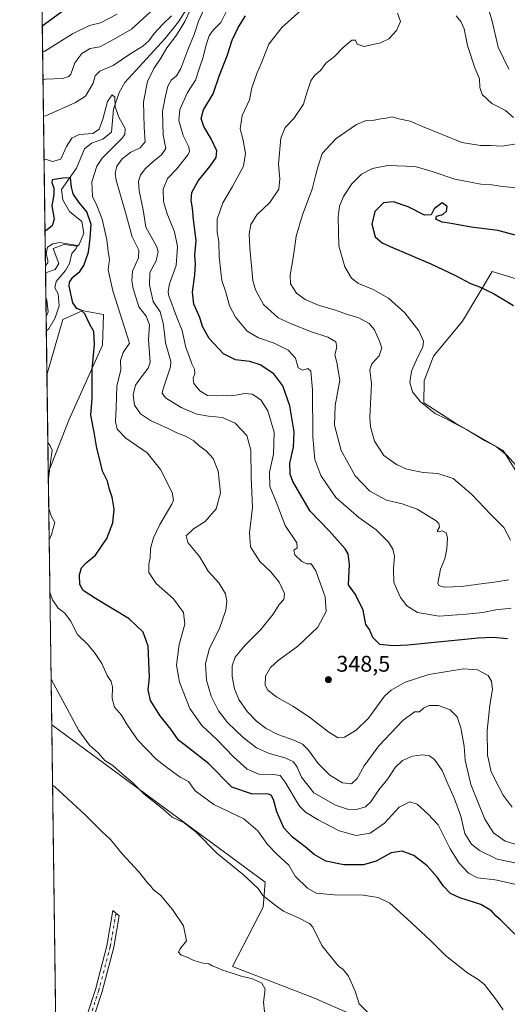
# Model space of a CAD drawing. Units: metres. Extents: x 594460 to 597942, y 4680491 to 4682851.
# Drawn here: x 594460 to 594676, y 4681626 to 4682062 of the extents above; entities that cross this region are included whole.
import ezdxf

# ---------------------------------------------------------------- set-up
doc = ezdxf.new("R2010")
doc.units = ezdxf.units.M
doc.header["$MEASUREMENT"] = 0
doc.linetypes.add('DGN Style 4', pattern=[2.6384748266838614, 1.318413404963828, -0.6592067024819142, 0.001648016756204785, -0.6592067024819142])
for name, color, linetype, lineweight in [('Arbolado forestal CxS', 92, 'Continuous', 0), ('Camino Cxs', 7, 'Continuous', 0), ('Camino eje', 30, 'DGN Style 4', 13), ('Comarca CxS', 21, 'Continuous', 0), ('Comunidad Autónoma CxS', 142, 'Continuous', 0), ('Corriente natural lineal', 142, 'Continuous', 13), ('Cultivos leñosos CxS', 92, 'Continuous', 0), ('Curva de nivel maestra', 30, 'Continuous', 30), ('Curva de nivel normal', 30, 'Continuous', 0), ('Municipio CxS', 4, 'Continuous', 0), ('Núcleo urbano CxS', 7, 'Continuous', 0), ('Provincia CxS', 1, 'Continuous', 0), ('Punto de cota en terreno', 7, 'Continuous', 0), ('Rótulo de punto de cota en terreno', 7, 'Continuous', 0)]:
    doc.layers.add(name, color=color, linetype=linetype, lineweight=lineweight)
doc.styles.add('Style-Arial', font='txt')

# ---------------------------------------------------------------- blocks, each defined once
blk = doc.blocks.new('*U7')
at = {"layer": 'Cultivos leñosos CxS', "color": 92, "linetype": 'Continuous', "lineweight": 0}
blk.add_polyline3d([(594481.8844999997, 4681885.058499999, 321.3870000000024), (594472.7620000001, 4681861.764900001, 319.5791000000027), (594472.1787999999, 4681905.126700001, 321.9955000000046), (594479.2153000003, 4681929.630700001, 321.8390999999974), (594486.2072999999, 4681932.778100001, 324.9979000000022), (594487.9967, 4681933.5833, 325.4524999999995), (594489.1051000003, 4681933.372099999, 325.522100000002), (594497.2165000001, 4681931.826099999, 327.1542000000045), (594496.7770999996, 4681918.209100001, 326.1637000000046)], close=True, dxfattribs=at)
blk.add_polyline3d([(594479.6593000004, 4681348.9198, 294.9807000000001), (594474.2632999998, 4681750.133400001, 313.2116999999998), (594568.7768999999, 4681680.369700001, 316.3239000000031), (594567.8989000004, 4681669.387900001, 314.0905999999959), (594554.2871000003, 4681643.0339, 310.7203000000009), (594590.7289000005, 4681628.977499999, 312.6187999999966), (594671.8787000002, 4681593.4055, 316.4431000000041)], dxfattribs=at)
blk = doc.blocks.new('*U8')
at = {"layer": 'Arbolado forestal CxS', "color": 92, "linetype": 'Continuous', "lineweight": 0}
for points in [[(594690.1223999998, 4681944.5307, 376.7611999999936), (594669.3104999998, 4681950.817299999, 376.6882999999943), (594656.2836999996, 4681928.9307, 372.7097000000067), (594643.4064999997, 4681913.309699999, 370.8225999999996), (594639.2814999997, 4681902.390900001, 371.1192000000011), (594639.0301000001, 4681892.7437, 370.2918000000063), (594653.1681000004, 4681883.745300001, 370.3611999999994), (594674.1549000005, 4681871.6591, 370.5412000000069), (594688.5006999997, 4681848.579500001, 368.7222000000039)], [(594671.8787000002, 4681593.4055, 316.4431000000041), (594590.7289000005, 4681628.977499999, 312.6187999999966), (594554.2871000003, 4681643.0339, 310.7203000000009), (594567.8989000004, 4681669.387900001, 314.0905999999959), (594568.7768999999, 4681680.369700001, 316.3239000000031), (594474.2632999998, 4681750.133400001, 313.2116999999998), (594472.7620000001, 4681861.764900001, 319.5791000000027), (594481.8844999997, 4681885.058499999, 321.3870000000024), (594496.7770999996, 4681918.209100001, 326.1637000000046), (594497.2165000001, 4681931.826099999, 327.1542000000045), (594489.1051000003, 4681933.372099999, 325.522100000002), (594487.9967, 4681933.5833, 325.4524999999995), (594486.2072999999, 4681932.778100001, 324.9979000000022), (594479.2153000003, 4681929.630700001, 321.8390999999974), (594472.1787999999, 4681905.126700001, 321.9955000000046), (594465.5691000001, 4682396.5768, 386.2902000000031)]]:
    blk.add_polyline3d(points, dxfattribs=at)
blk = doc.blocks.new('*U13')
at = {"layer": 'Cultivos leñosos CxS', "color": 92, "linetype": 'Continuous', "lineweight": 0}
blk.add_polyline3d([(594688.5006999997, 4681848.579500001, 368.7222000000039), (594674.1549000005, 4681871.6591, 370.5412000000069), (594653.1681000004, 4681883.745300001, 370.3611999999994), (594639.0301000001, 4681892.7437, 370.2918000000063), (594639.2814999997, 4681902.390900001, 371.1192000000011), (594643.4064999997, 4681913.309699999, 370.8225999999996), (594656.2836999996, 4681928.9307, 372.7097000000067), (594669.3104999998, 4681950.817299999, 376.6882999999943), (594690.1223999998, 4681944.5307, 376.7611999999936)], dxfattribs=at)
blk = doc.blocks.new('5PATER')
at = {"layer": 'Núcleo urbano CxS', "linetype": 'Continuous', "lineweight": 0}
h = blk.add_hatch(color=51, dxfattribs=at)
edge = h.paths.add_edge_path()
edge.add_ellipse((0, 0), major_axis=(-0.1095731443231308, -0.1110710700762829), ratio=0.9994222409660322, start_angle=0, end_angle=360)

msp = doc.modelspace()

# ---------------------------------------------------------------- linework, layer by layer
at = {"layer": 'Arbolado forestal CxS', "color": 92, "linetype": 'Continuous', "lineweight": 0, "extrusion": (0.001958570528569771, -0.1456287578464762, 0.9893373685905013), "elevation": -680345.1231501072, "flags": 128}
msp.add_lwpolyline([(657379.9718720741, 4623747.100893955), (657379.9718720741, 4624198.227853257)], dxfattribs=at)
at = {"layer": 'Arbolado forestal CxS', "color": 92, "linetype": 'Continuous', "lineweight": 0, "extrusion": (0.003253302134906932, -0.2418479599254998, 0.9703087036119448), "elevation": -1130075.064442493, "flags": 128}
msp.add_lwpolyline([(657392.9819004937, 4534833.818269596), (657392.9819004938, 4534845.0892077)], dxfattribs=at)
at = {"layer": 'Arbolado forestal CxS', "color": 92, "linetype": 'Continuous', "lineweight": 0, "extrusion": (0.001140134101213532, -0.08478304518431136, 0.9963987832908601), "elevation": -395954.582850057, "flags": 128}
msp.add_lwpolyline([(657373.4395808501, 4656710.72758071), (657373.4395808501, 4656719.131803206)], dxfattribs=at)
at = {"layer": 'Arbolado forestal CxS', "color": 92, "linetype": 'Continuous', "lineweight": 0, "extrusion": (-0.002476987797409536, 0.1841557479370719, 0.9828939541136618), "elevation": 861043.7274755123, "flags": 128}
msp.add_lwpolyline([(-657386.7035122112, -4593482.264227174), (-657386.7035122111, -4593508.581959114)], dxfattribs=at)
at = {"layer": 'Arbolado forestal CxS', "color": 92, "linetype": 'Continuous', "lineweight": 0, "extrusion": (0.0007657764965894828, -0.05693666073850414, 0.9983774988701948), "elevation": -265795.2810755169, "flags": 128}
msp.add_lwpolyline([(657382.5722437189, 4665767.362576791), (657382.5722437189, 4665879.185505792)], dxfattribs=at)
at = {"layer": 'Arbolado forestal CxS', "color": 92, "linetype": 'Continuous', "lineweight": 0}
for points in [[(594690.1223999998, 4681944.5307, 376.7611999999936), (594669.3104999998, 4681950.817299999, 376.6882999999943), (594656.2836999996, 4681928.9307, 372.7097000000067), (594643.4064999997, 4681913.309699999, 370.8225999999996), (594639.2814999997, 4681902.390900001, 371.1192000000011), (594639.0301000001, 4681892.7437, 370.2918000000063), (594653.1681000004, 4681883.745300001, 370.3611999999994), (594674.1549000005, 4681871.6591, 370.5412000000069), (594688.5006999997, 4681848.579500001, 368.7222000000039)], [(594472.7620000001, 4681861.764900001, 319.5791000000027), (594481.8844999997, 4681885.058499999, 321.3870000000024), (594496.7770999996, 4681918.209100001, 326.1637000000046), (594497.2165000001, 4681931.826099999, 327.1542000000045), (594489.1051000003, 4681933.372099999, 325.522100000002), (594487.9967, 4681933.5833, 325.4524999999995), (594486.2072999999, 4681932.778100001, 324.9979000000022), (594479.2153000003, 4681929.630700001, 321.8390999999974), (594472.1787999999, 4681905.126700001, 321.9955000000046)], [(594474.2632999998, 4681750.133400001, 313.2116999999998), (594568.7768999999, 4681680.369700001, 316.3239000000031), (594567.8989000004, 4681669.387900001, 314.0905999999959), (594554.2871000003, 4681643.0339, 310.7203000000009), (594590.7289000005, 4681628.977499999, 312.6187999999966), (594671.8787000002, 4681593.4055, 316.4431000000041), (594722.6911000004, 4681574.356899999, 318.3448000000063), (594734.1076999997, 4681562.0581, 318.005799999999), (594746.4001000002, 4681556.786699999, 318.2318999999989), (594759.5721000005, 4681559.8607, 319.4407000000065), (594776.6951000001, 4681555.0297, 318.3950999999943), (594788.9889000002, 4681535.2623, 316.5029000000068), (594801.2814999997, 4681507.589500001, 315.0495999999985), (594822.4254999999, 4681527.9615, 319.9061999999976), (594838.4199000001, 4681545.579299999, 323.6747000000032), (594851.6333, 4681549.779300001, 323.4483999999939), (594894.4228999997, 4681527.9937, 322.9881000000024), (594899.9929000001, 4681525.1579, 323.2198000000063), (594901.1136999996, 4681508.676899999, 321.0040000000009), (594898.9601999996, 4681486.5211, 317.5807999999961)]]:
    msp.add_polyline3d(points, dxfattribs=at)
at = {"layer": 'Camino Cxs', "color": 7, "linetype": 'Continuous', "lineweight": 0}
msp.add_polyline3d([(594476.4236000003, 4681589.5087, 305.6897999999928), (594479.7801000001, 4681595.460100001, 305.8628999999929), (594485.8901000004, 4681609.140100001, 305.9480999999942), (594493.6101000002, 4681632.9101, 306.662599999996), (594498.6901000004, 4681652.2301, 307.0720000000001), (594501.3901000004, 4681667.9001, 308.1754999999976), (594504.1300999997, 4681665.4101, 308.5001000000047), (594501.7401000002, 4681651.5701, 307.2385000000068), (594496.6101000002, 4681632.030099999, 306.7765000000072), (594488.8201000001, 4681608.0101, 306.1934000000037), (594482.5800999999, 4681594.050100001, 306.0651000000071), (594477.5800999999, 4681585.200099999, 305.7422999999981)], dxfattribs=at)
msp.add_polyline3d([(594477.5800999999, 4681585.200099999, 305.7422999999981), (594476.4995999997, 4681583.8696, 305.7271999999939), (594476.4237000003, 4681589.5087, 305.6897999999928), (594479.7801000001, 4681595.460100001, 305.8628999999929), (594485.8901000004, 4681609.140100001, 305.9480999999942), (594493.6101000002, 4681632.9101, 306.662599999996), (594498.6901000004, 4681652.2301, 307.0720000000001), (594501.3901000004, 4681667.9001, 308.1754999999976), (594504.1300999997, 4681665.4101, 308.5001000000047), (594501.7401000002, 4681651.5701, 307.2385000000068), (594496.6101000002, 4681632.030099999, 306.7765000000072), (594488.8201000001, 4681608.0101, 306.1934000000037), (594482.5800999999, 4681594.050100001, 306.0651000000071)], close=True, dxfattribs=at)
at = {"layer": 'Camino eje', "color": 30, "linetype": 'DGN Style 4', "lineweight": 13}
msp.add_polyline3d([(594502.7600999996, 4681666.655099999, 308.382700000002), (594500.2150999998, 4681651.9001, 307.1585000000051), (594495.1101000002, 4681632.470100001, 306.7189000000071), (594487.3551000003, 4681608.575099999, 306.0668000000005), (594481.1801000005, 4681594.755100001, 305.953800000003), (594476.4671, 4681586.281300001, 305.7008999999962)], dxfattribs=at)
at = {"layer": 'Comarca CxS', "color": 21, "linetype": 'Continuous', "lineweight": 0, "flags": 128}
msp.add_lwpolyline([(595687.1655943199, 4680507.216458712), (594491.2000007022, 4680490.829983187), (594460.0900007029, 4682803.969983161), (595397.5863258411, 4682816.819277773), (597895.090000729, 4682851.049983163), (597927.330000727, 4680537.909983187)], close=True, dxfattribs=at)
at = {"layer": 'Comunidad Autónoma CxS', "color": 142, "linetype": 'Continuous', "lineweight": 0, "flags": 128}
msp.add_lwpolyline([(595687.1655943199, 4680507.216458712), (594491.2000007022, 4680490.829983187), (594460.0900007029, 4682803.969983161), (595397.5863258411, 4682816.819277773), (597895.090000729, 4682851.049983163), (597927.330000727, 4680537.909983187)], close=True, dxfattribs=at)
at = {"layer": 'Corriente natural lineal', "color": 142, "linetype": 'Continuous', "lineweight": 13}
for points in [[(594536.1601, 4682070.670100001, 336.3435999999929), (594530.4101, 4682061.520099999, 335.0443999999989), (594524.3501000004, 4682053.9101, 334.4030000000057), (594506.7001, 4682034.600099999, 331.8475999999937), (594504.2001, 4682030.2301, 331.2575999999972), (594501.5701000001, 4682022.780099999, 330.5005999999994), (594500.6801000005, 4682012.630100001, 329.7051000000066), (594496.9801000003, 4682009.540100001, 329.2859999999928), (594491.8701, 4682007.6501, 329.3276999999944), (594488.8400999998, 4682005.190099999, 328.4575000000041), (594485.2701000003, 4681996.6601, 327.4391999999934), (594478.6601, 4681987.210100001, 324.9734000000026), (594479.2100999998, 4681982.5701, 324.5310000000027), (594482.1300999997, 4681977.4901, 322.9765000000043), (594487.6001000004, 4681973.0001, 322.3659999999945), (594488.5201000003, 4681967.920100001, 322.2899000000034), (594486.4700999996, 4681962.790100001, 321.3788000000059), (594485.5201000003, 4681962.110099999, 321.3770999999979), (594479.8000999996, 4681962.8101, 321.3393000000069), (594474.9401000004, 4681961.0701, 321.5755999999965), (594477.4801000003, 4681954.4101, 318.7397000000055), (594475.8501000004, 4681951.7301, 319.2173000000039), (594471.5712000001, 4681950.3005, 320.5871999999945)], [(594471.7182999998, 4681939.3651, 317.8610000000044), (594472.1601, 4681938.170100001, 317.3956999999937), (594472.7200999996, 4681932.970100001, 316.9707000000053), (594471.8309000004, 4681930.991900001, 317.1484000000055)]]:
    msp.add_polyline3d(points, dxfattribs=at)
at = {"layer": 'Cultivos leñosos CxS', "color": 92, "linetype": 'Continuous', "lineweight": 0, "extrusion": (0.0007482005348715772, -0.05562996700664205, 0.998451174052492), "elevation": -259687.9465394651, "flags": 128}
msp.add_lwpolyline([(657382.4524240673, 4666223.101517437), (657382.4524240673, 4666266.534609462)], dxfattribs=at)
at = {"layer": 'Cultivos leñosos CxS', "color": 92, "linetype": 'Continuous', "lineweight": 0, "extrusion": (0.0006499142237332807, -0.04832080966040817, 0.9988316559687446), "elevation": -225526.7540332702, "flags": 128}
msp.add_lwpolyline([(657384.2796279172, 4667726.023634182), (657384.2796279172, 4667886.850763618)], dxfattribs=at)
at = {"layer": 'Cultivos leñosos CxS', "color": 92, "linetype": 'Continuous', "lineweight": 0}
for points in [[(594690.1223999998, 4681944.5307, 376.7611999999936), (594669.3104999998, 4681950.817299999, 376.6882999999943), (594656.2836999996, 4681928.9307, 372.7097000000067), (594643.4064999997, 4681913.309699999, 370.8225999999996), (594639.2814999997, 4681902.390900001, 371.1192000000011), (594639.0301000001, 4681892.7437, 370.2918000000063), (594653.1681000004, 4681883.745300001, 370.3611999999994), (594674.1549000005, 4681871.6591, 370.5412000000069), (594688.5006999997, 4681848.579500001, 368.7222000000039)], [(594472.7620000001, 4681861.764900001, 319.5791000000027), (594481.8844999997, 4681885.058499999, 321.3870000000024), (594496.7770999996, 4681918.209100001, 326.1637000000046), (594497.2165000001, 4681931.826099999, 327.1542000000045), (594489.1051000003, 4681933.372099999, 325.522100000002), (594487.9967, 4681933.5833, 325.4524999999995), (594486.2072999999, 4681932.778100001, 324.9979000000022), (594479.2153000003, 4681929.630700001, 321.8390999999974), (594472.1787999999, 4681905.126700001, 321.9955000000046)], [(594474.2632999998, 4681750.133400001, 313.2116999999998), (594568.7768999999, 4681680.369700001, 316.3239000000031), (594567.8989000004, 4681669.387900001, 314.0905999999959), (594554.2871000003, 4681643.0339, 310.7203000000009), (594590.7289000005, 4681628.977499999, 312.6187999999966), (594671.8787000002, 4681593.4055, 316.4431000000041), (594722.6911000004, 4681574.356899999, 318.3448000000063), (594734.1076999997, 4681562.0581, 318.005799999999), (594746.4001000002, 4681556.786699999, 318.2318999999989), (594759.5721000005, 4681559.8607, 319.4407000000065), (594776.6951000001, 4681555.0297, 318.3950999999943), (594788.9889000002, 4681535.2623, 316.5029000000068), (594801.2814999997, 4681507.589500001, 315.0495999999985), (594822.4254999999, 4681527.9615, 319.9061999999976), (594838.4199000001, 4681545.579299999, 323.6747000000032), (594851.6333, 4681549.779300001, 323.4483999999939), (594894.4228999997, 4681527.9937, 322.9881000000024), (594899.9929000001, 4681525.1579, 323.2198000000063), (594901.1136999996, 4681508.676899999, 321.0040000000009), (594898.9601999996, 4681486.5211, 317.5807999999961)]]:
    msp.add_polyline3d(points, dxfattribs=at)
at = {"layer": 'Curva de nivel maestra', "color": 30, "linetype": 'Continuous', "lineweight": 30, "flags": 128}
for points, elevation in [([(594484.2699999996, 4682069.920100001), (594471.1200000001, 4682060.2301), (594470.1047999999, 4682059.3303)], 350), ([(594676.0999999996, 4681788.100099999), (594669.7599999999, 4681788.800100001), (594663.2000000002, 4681788.420100001), (594632.0499999998, 4681785.380100001), (594625.4800000006, 4681785.0101), (594619.6600000003, 4681785.700099999), (594616.4800000006, 4681788.720100001), (594615.0499999998, 4681792.3101), (594613.4600000001, 4681794.5701), (594612.2699999996, 4681800.800100001), (594608.8600000005, 4681807.870100001), (594605.7800000003, 4681812.1501), (594606.1799999997, 4681821.140100001), (594605.5099999999, 4681825.7501), (594604.2999999998, 4681828.0801), (594597.2199999997, 4681836.0101), (594588.6900000004, 4681844.790100001), (594581.0499999998, 4681857.890100001), (594579.9100000003, 4681861.120100001), (594579.7000000002, 4681865.940099999), (594581.3899999997, 4681873.090100001), (594581.6399999997, 4681879.920100001), (594579.75, 4681891.440099999), (594576.6100000005, 4681900.300100001), (594572.5800000001, 4681905.600099999), (594566.5599999996, 4681909.5801), (594561.9800000006, 4681911.0001), (594555.7000000002, 4681911.720100001), (594550.4000000004, 4681914.460100001), (594544.0099999999, 4681921.1601), (594541.0499999998, 4681926.5801), (594539.8499999996, 4681930.450099999), (594537.2800000003, 4681936.440099999), (594536.6200000001, 4681941.6501), (594537.6699999999, 4681949.360099999), (594537.9299999997, 4681954.290100001), (594537.7199999997, 4681958.1601), (594538.2100000001, 4681964.550100001), (594537.0700000003, 4681973.840100001), (594536.6100000005, 4681978.970100001), (594536.04, 4681982.270099999), (594536.3899999997, 4681985.9001), (594539.0899999999, 4681991.100099999), (594544.4699999997, 4681997.5701), (594547.1600000003, 4682001.4001), (594547.3499999996, 4682004.300100001), (594544.8399999999, 4682009.630100001), (594541.6100000005, 4682015.140100001), (594540.5199999996, 4682018.6801), (594541.5599999996, 4682022.470100001), (594545.8200000003, 4682029.620100001), (594548.5999999996, 4682037.8101), (594551.9699999997, 4682046.390100001), (594554.1799999997, 4682053.380100001), (594556.8300000001, 4682058.9101), (594560.04, 4682064.1501)], 350), ([(594679.3899999997, 4681657.3201), (594675.4100000003, 4681661.270099999), (594673.2100000001, 4681663.600099999), (594671.0199999996, 4681665.4101), (594669.0199999996, 4681667.7401), (594664.3700000001, 4681670.450099999), (594655.0300000003, 4681673.4001), (594650.9299999997, 4681675.4001), (594647.6699999999, 4681678.800100001), (594645.1799999997, 4681682.5101), (594640.6299999999, 4681687.600099999), (594634.7000000002, 4681692.2601), (594629.4800000006, 4681694.0801), (594624.5999999996, 4681693.4301), (594617.9699999997, 4681689.640100001), (594612.4000000004, 4681688.020099999), (594603.6200000001, 4681688.090100001), (594595.6699999999, 4681689.7401), (594590.54, 4681692.610099999), (594586.5800000001, 4681696.0601), (594580.8799999999, 4681700.280099999), (594577.1100000005, 4681704.4901), (594573.9900000002, 4681711.5001), (594572.4900000002, 4681717.0601), (594571.4100000003, 4681718.9301), (594570.1399999997, 4681719.3101), (594562.7000000002, 4681719.4801), (594554.0499999998, 4681722.4301), (594543.9299999997, 4681732.860099999), (594534.8099999996, 4681739.850099999), (594530.4199999999, 4681743.350099999), (594526.9800000006, 4681748.220100001), (594522.2999999998, 4681754.0701), (594518.0700000003, 4681760.860099999), (594516.9600000001, 4681765.530099999), (594517.6399999997, 4681771.200099999), (594517.0599999996, 4681784.9301), (594514.8499999996, 4681791.170100001), (594508.5599999996, 4681797.040100001), (594493.6200000001, 4681806.0001), (594488.1500000004, 4681809.640100001), (594486.7999999998, 4681812.1801), (594486.6299999999, 4681816.470100001), (594487.4100000003, 4681819.550100001), (594489.5899999999, 4681821.860099999), (594493.5999999996, 4681825.2601), (594498.6600000003, 4681832.670100001), (594501.3399999999, 4681839.540100001), (594501.9299999997, 4681845.600099999), (594501.0099999999, 4681850.890100001), (594499.8799999999, 4681854.2501), (594498.9800000006, 4681858.0101), (594496.7300000006, 4681862.4301), (594495.7599999999, 4681866.800100001), (594494.2300000006, 4681872.600099999), (594493.0300000003, 4681879.780099999), (594491.6399999997, 4681887.200099999), (594492.2000000002, 4681894.610099999), (594492.1399999997, 4681907.450099999), (594493.2000000002, 4681918.5801), (594492.9900000002, 4681924.3301), (594491.1600000003, 4681927.380100001), (594488.8899999997, 4681932.0701), (594487.3399999999, 4681933.8101), (594485.4199999999, 4681934.460100001), (594483.6900000004, 4681937.0601), (594482, 4681944.380100001), (594482.1500000004, 4681946.1501), (594483.5999999996, 4681948.360099999), (594486.7699999996, 4681950.870100001), (594488.5499999998, 4681953.520099999), (594490.6200000001, 4681959.460100001), (594491.3600000005, 4681965.630100001), (594491.7100000001, 4681971.630100001), (594489.79, 4681977.300100001), (594486.2999999998, 4681981.640100001), (594483.7100000001, 4681985.3301), (594483, 4681988.300100001), (594482.5899999999, 4681992.350099999), (594479.1500000004, 4681992.1801), (594474.4500000002, 4681991.520099999), (594474.2800000003, 4681990.280099999), (594475.2699999996, 4681987.790100001), (594475.2000000002, 4681985.040100001), (594474.3899999997, 4681979.940099999), (594475.3600000005, 4681974.110099999), (594474.4800000006, 4681971.090100001), (594472.3399999999, 4681969.520099999), (594471.3234999999, 4681968.716499999)], 325), ([(594643.6299999999, 4681978.630100001), (594642.2800000003, 4681976.0001), (594639.3700000001, 4681975.870100001), (594632.0999999996, 4681979.540100001), (594625.6799999997, 4681981.7401), (594621.1900000004, 4681981.3201), (594617.3399999999, 4681977.4101), (594616.04, 4681971.8201), (594617.5599999996, 4681966.300100001), (594620.5999999996, 4681963.620100001), (594624.1699999999, 4681961.880100001), (594642.2300000006, 4681954.200099999), (594653.0700000003, 4681949.170100001), (594659.7699999996, 4681945.540100001), (594663.8099999996, 4681944.020099999), (594669.9100000003, 4681941.0801), (594678.75, 4681935.780099999)], 374.9999999999999), ([(594681.2599999999, 4681966.550100001), (594671.9299999997, 4681969.0601), (594660.0800000001, 4681970.5701), (594651.2100000001, 4681972.170100001), (594647.1699999999, 4681972.6801), (594644.4500000002, 4681974.100099999), (594644.7599999999, 4681975.440099999), (594647.4500000002, 4681976.130100001), (594649.0700000003, 4681977.5701), (594649.4699999997, 4681979.630100001), (594647.2599999999, 4681981.3101), (594643.6299999999, 4681978.630100001)], 374.9999999999999)]:
    msp.add_lwpolyline(points, dxfattribs=dict(at, elevation=elevation))
at = {"layer": 'Curva de nivel normal', "color": 30, "linetype": 'Continuous', "lineweight": 0, "flags": 128}
for points, elevation in [([(594519.7999999998, 4682067.5101), (594509.6600000003, 4682058.210100001), (594501.6100000005, 4682053.6501), (594495.6200000001, 4682050.4101), (594491.3200000003, 4682049.600099999), (594487.5899999999, 4682047.360099999), (594484.5300000003, 4682043.270099999), (594482.79, 4682038.2501), (594481.8799999999, 4682037.200099999), (594479.0999999996, 4682036.350099999), (594471.4500000002, 4682036.0001), (594470.4210999999, 4682035.818299999)], 340), ([(594680.9199999999, 4681688.640100001), (594671.5199999996, 4681690.5701), (594663.7100000001, 4681694.4301), (594660.1799999997, 4681697.2301), (594657.3200000003, 4681701.960100001), (594655.4500000002, 4681709.600099999), (594652.7199999997, 4681717.360099999), (594649.75, 4681723.880100001), (594647.2000000002, 4681729.9001), (594643.7699999996, 4681734.7601), (594641.6299999999, 4681736.3301), (594638.4400000004, 4681736.8201), (594634.0499999998, 4681736.220100001), (594629.6200000001, 4681734.270099999), (594626.4400000004, 4681731.1601), (594623.1100000005, 4681726.220100001), (594619.1200000001, 4681721.3101), (594615.6299999999, 4681716.040100001), (594613.1900000004, 4681713.700099999), (594609.3300000001, 4681712.610099999), (594605.29, 4681712.6801), (594600, 4681714.520099999), (594590.4400000004, 4681719.9801), (594584.8399999999, 4681726.970100001), (594582.9900000002, 4681731.350099999), (594581.4100000003, 4681733.710100001), (594577.9800000006, 4681735.2601), (594570.2599999999, 4681737.460100001), (594564.9299999997, 4681739.950099999), (594559.0700000003, 4681744.470100001), (594552.1500000004, 4681751.100099999), (594548.2000000002, 4681756.210100001), (594544.8499999996, 4681762.8301), (594542.8200000003, 4681769.850099999), (594542.4299999997, 4681777.3101), (594544.1600000003, 4681783.970100001), (594548.5700000003, 4681792.6801), (594551.3600000005, 4681800.850099999), (594551.7999999998, 4681804.790100001), (594551.2400000002, 4681808.120100001), (594548.2699999996, 4681813.0101), (594543.5899999999, 4681818.140100001), (594539.6600000003, 4681824.640100001), (594534.6200000001, 4681830.780099999), (594533.7599999999, 4681833.7501), (594537.0099999999, 4681836.880100001), (594542.25, 4681840.210100001), (594547.1299999999, 4681845.700099999), (594549.0700000003, 4681852.890100001), (594548.0300000003, 4681862.4801), (594545.75, 4681868.0701), (594542.6799999997, 4681871.4101), (594539.5499999998, 4681873.6801), (594537.1699999999, 4681875.860099999), (594533.5999999996, 4681877.920100001), (594529.6799999997, 4681879.4101), (594525.8600000005, 4681881.300100001), (594517.9800000006, 4681884.850099999), (594513.54, 4681887.880100001), (594511.0099999999, 4681891.7401), (594510.2999999998, 4681896.270099999), (594511.3799999999, 4681900.5001), (594513.9800000006, 4681904.280099999), (594517, 4681908.020099999), (594517.9400000004, 4681910.6601), (594517.0700000003, 4681920.630100001), (594517.5300000003, 4681927.1801), (594516.0700000003, 4681931.100099999), (594512.9199999999, 4681935.280099999), (594510.3200000003, 4681943.340100001), (594509.7000000002, 4681946.800100001), (594510.0700000003, 4681951.090100001), (594512.7000000002, 4681956.960100001), (594512.8300000001, 4681960.300100001), (594509.8899999997, 4681966.300100001), (594506.9600000001, 4681976.960100001), (594502.8200000003, 4681991.300100001), (594502.4000000004, 4681994.270099999), (594503.0800000001, 4681997.4901), (594505.54, 4682000.780099999), (594509.3399999999, 4682003.7301), (594513.3899999997, 4682005.690099999), (594515.6200000001, 4682008.300100001), (594515.1799999997, 4682014.8201), (594514.9299999997, 4682026.0701), (594516.7599999999, 4682035.030099999), (594519.4600000001, 4682040.7601), (594522.6399999997, 4682045.300100001), (594525.2400000002, 4682049.9001), (594529.4900000002, 4682055.620100001), (594533.1600000003, 4682061.620100001), (594535.6799999997, 4682066.9801)], 335), ([(594680.5999999996, 4681696.940099999), (594675.0999999996, 4681698.620100001), (594669.9299999997, 4681702.170100001), (594666.1799999997, 4681708.340100001), (594659.9299999997, 4681723.6501), (594657.4400000004, 4681734.4901), (594656.9299999997, 4681740.640100001), (594655.5, 4681748.7301), (594653.8799999999, 4681753.5601), (594650.7400000002, 4681756.790100001), (594645.5899999999, 4681758.6501), (594641.5199999996, 4681758.5701), (594638.9500000002, 4681757.420100001), (594637.1799999997, 4681755.840100001), (594634.9299999997, 4681755.770099999), (594629.7199999997, 4681752.0601), (594619.2300000006, 4681740.720100001), (594612.6399999997, 4681731.9801), (594609.5, 4681726.3101), (594607, 4681724.0001), (594603.0999999996, 4681724.440099999), (594597.4800000006, 4681727.720100001), (594592.3300000001, 4681732.950099999), (594587.9800000006, 4681738.800100001), (594585.3200000003, 4681741.470100001), (594581.9800000006, 4681743.130100001), (594574.4600000001, 4681745.800100001), (594569.2800000003, 4681748.440099999), (594565.0300000003, 4681751.7401), (594560.8300000001, 4681755.970100001), (594557.1500000004, 4681761.3101), (594555.1699999999, 4681765.970100001), (594554.1600000003, 4681771.440099999), (594554.1900000004, 4681776.1501), (594555.5599999996, 4681780.0001), (594559.8899999997, 4681785.340100001), (594566.8799999999, 4681792.290100001), (594572.3200000003, 4681799.0801), (594575.0199999996, 4681803.3101), (594577.0099999999, 4681805.640100001), (594577.3799999999, 4681808.280099999), (594574.9800000006, 4681813.2301), (594571.29, 4681817.800100001), (594566.5, 4681822.350099999), (594562.3499999996, 4681828.970100001), (594561.8799999999, 4681835.0601), (594563.1399999997, 4681846.3301), (594562.54, 4681859.6601), (594562.5300000003, 4681871.7601), (594560.7100000001, 4681878.210100001), (594555.4800000006, 4681883.720100001), (594549.9400000004, 4681886.270099999), (594543.7199999997, 4681886.7301), (594538.5099999999, 4681887.700099999), (594531.6799999997, 4681890.690099999), (594524.6600000003, 4681894.950099999), (594523.1699999999, 4681897.050100001), (594523.5899999999, 4681898.9301), (594526.8300000001, 4681908.710100001), (594527.0599999996, 4681911.0101), (594526.1600000003, 4681914.100099999), (594524.6600000003, 4681919.300100001), (594524.2699999996, 4681923.630100001), (594523.5800000001, 4681928.030099999), (594522.2400000002, 4681932.970100001), (594519.2400000002, 4681937.630100001), (594517.5300000003, 4681944.7501), (594517.7400000002, 4681950.420100001), (594520.5800000001, 4681955.5801), (594521.3600000005, 4681959.690099999), (594520.75, 4681962.140100001), (594515.9900000002, 4681970.520099999), (594514.7599999999, 4681978.2601), (594512.9500000002, 4681986.530099999), (594512.7000000002, 4681990.8301), (594513.6399999997, 4681993.600099999), (594515.5899999999, 4681996.3201), (594519.0700000003, 4681999.520099999), (594522.8899999997, 4682002.5101), (594524.79, 4682005.290100001), (594523.6900000004, 4682011.4101), (594523.29, 4682021.6801), (594524.5199999996, 4682027.880100001), (594525.7300000006, 4682032.950099999), (594527.1699999999, 4682035.620100001), (594529.5599999996, 4682037.590100001), (594531.4900000002, 4682040.8301), (594534.5999999996, 4682049.0001), (594537.4100000003, 4682055.9101), (594539.2599999999, 4682061.690099999), (594541.7699999996, 4682067.290100001)], 340), ([(594677.8300000001, 4681801.700099999), (594671, 4681801.0701), (594665.2000000002, 4681799.8101), (594657.9000000004, 4681799.120100001), (594645.8099999996, 4681798.1501), (594636.2300000006, 4681799.780099999), (594631.5700000003, 4681802.790100001), (594628.7800000003, 4681806.5001), (594625.8399999999, 4681813.100099999), (594625.5999999996, 4681819.390100001), (594626.0599999996, 4681824.800100001), (594625.3200000003, 4681827.880100001), (594623.4100000003, 4681831.030099999), (594617.9699999997, 4681836.520099999), (594610.2800000003, 4681841.9001), (594600.1799999997, 4681850.770099999), (594593.5, 4681860.470100001), (594590.8700000001, 4681867.620100001), (594589.9000000004, 4681877.700099999), (594589.7699999996, 4681898.460100001), (594589.0199999996, 4681906.710100001), (594587.6399999997, 4681907.880100001), (594585.3700000001, 4681907.200099999), (594583.4900000002, 4681908.1801), (594582.2000000002, 4681912.5101), (594578.9800000006, 4681916.0101), (594572.7599999999, 4681919.120100001), (594565.8600000005, 4681921.5601), (594560.8200000003, 4681924.5101), (594555.5999999996, 4681930.630100001), (594552.9600000001, 4681935.6601), (594551.3499999996, 4681941.710100001), (594549.5499999998, 4681946.9101), (594549.1399999997, 4681950.690099999), (594548.4100000003, 4681957.530099999), (594548.2800000003, 4681964.170100001), (594547.5999999996, 4681968.340100001), (594547.5300000003, 4681974.0101), (594550, 4681981.300100001), (594554.3499999996, 4681988.460100001), (594559.2400000002, 4681997.470100001), (594560.1200000001, 4682003.1501), (594559.0099999999, 4682009.040100001), (594557.8099999996, 4682014.0601), (594558.6799999997, 4682019.9901), (594561.8399999999, 4682026.960100001), (594562.8799999999, 4682032.2601), (594565.0599999996, 4682038.520099999), (594567.2400000002, 4682043.2601), (594570.3700000001, 4682051.620100001), (594576.25, 4682058.940099999), (594587.5599999996, 4682069.200099999)], 355), ([(594666.9500000002, 4682069.380100001), (594669.2199999997, 4682062.3101), (594672.0300000003, 4682050.290100001), (594676.7599999999, 4682040.5101)], 370), ([(594503.2699999996, 4682064.9101), (594495.9400000004, 4682061.0701), (594490.9400000004, 4682059.870100001), (594483.4100000003, 4682056.1801), (594471.2800000003, 4682048.470100001), (594470.2575000003, 4682047.982999999)], 345), ([(594527.4000000004, 4682064.110099999), (594523.2699999996, 4682060.3201), (594519.5999999996, 4682056.340100001), (594517.2699999996, 4682053.0701), (594514.5700000003, 4682050.6601), (594508.8099999996, 4682047.130100001), (594501.5, 4682042.170100001), (594495.6299999999, 4682039.590100001), (594493.5099999999, 4682037.530099999), (594492.5999999996, 4682034.2601), (594489.2999999998, 4682028.5101), (594484.75, 4682025.7501), (594471.6600000003, 4682019.880100001), (594470.6383999997, 4682019.6568)], 335), ([(594678.2400000002, 4681713.600099999), (594674.1900000004, 4681718.870100001), (594672.2599999999, 4681722.6501), (594668.9600000001, 4681729.3101), (594667.3600000005, 4681736.640100001), (594667.1799999997, 4681747.640100001), (594668.2800000003, 4681758.7301), (594669.4500000002, 4681765.670100001), (594669.1100000005, 4681769.4901), (594667.5700000003, 4681771.950099999), (594665.0899999999, 4681773.280099999), (594662.8600000005, 4681774.5001), (594656.5899999999, 4681774.940099999), (594641.2300000006, 4681772.420100001), (594630.7999999998, 4681769.0001), (594624.6600000003, 4681765.4101), (594621.7400000002, 4681762.800100001), (594614.6399999997, 4681753.020099999), (594609.1100000005, 4681747.710100001), (594603.9400000004, 4681744.670100001), (594601.0800000001, 4681744.340100001), (594596.9400000004, 4681746.790100001), (594588.3799999999, 4681753.4001), (594581.0099999999, 4681758.380100001), (594573.9600000001, 4681762.390100001), (594569.9400000004, 4681765.460100001), (594568.79, 4681767.640100001), (594568.9100000003, 4681771.5701), (594571.1200000001, 4681775.4001), (594574.5999999996, 4681778.5801), (594583.2800000003, 4681784.890100001), (594592.1600000003, 4681793.300100001), (594595.8899999997, 4681800.2501), (594595.3700000001, 4681806.7401), (594591.2599999999, 4681818.290100001), (594589.1399999997, 4681821.420100001), (594587.3099999996, 4681821.460100001), (594585.0800000001, 4681822.4101), (594581.9000000004, 4681825.340100001), (594581.5, 4681827.420100001), (594583.0499999998, 4681828.420100001), (594582.8099999996, 4681830.7401), (594577.7400000002, 4681838.3101), (594573.7199999997, 4681848.9001), (594570.9100000003, 4681855.710100001), (594570.75, 4681861.970100001), (594572.5, 4681869.970100001), (594572.79, 4681879.7401), (594570.0599999996, 4681889.1601), (594566.9199999999, 4681894.040100001), (594563.0300000003, 4681896.5001), (594559.8200000003, 4681896.800100001), (594553.9900000002, 4681895.8201), (594550.1600000003, 4681896.130100001), (594547.0700000003, 4681895.7401), (594543.3300000001, 4681895.9301), (594539.8200000003, 4681897.960100001), (594537.1699999999, 4681901.300100001), (594536.9199999999, 4681903.630100001), (594537.6699999999, 4681905.630100001), (594537.4800000006, 4681907.630100001), (594536.4000000004, 4681909.970100001), (594535.2000000002, 4681913.380100001), (594533.6200000001, 4681917.1601), (594532.0199999996, 4681924.6801), (594529.5, 4681930.960100001), (594526.2000000002, 4681940.0601), (594525.8099999996, 4681942.0701), (594526.4800000006, 4681945.360099999), (594529.3600000005, 4681953.550100001), (594530.0199999996, 4681961.920100001), (594528.6900000004, 4681968.390100001), (594525.4000000004, 4681976.370100001), (594523.75, 4681981.890100001), (594523.6299999999, 4681987.380100001), (594525.6100000005, 4681992.0701), (594529.7400000002, 4681996.4101), (594534.6500000004, 4682002.630100001), (594535.3099999996, 4682004.020099999), (594534.9600000001, 4682006.130100001), (594532.4500000002, 4682011.120100001), (594530.5599999996, 4682017.7401), (594531.0300000003, 4682022.640100001), (594534.4600000001, 4682030.090100001), (594537.9600000001, 4682035.670100001), (594539.5300000003, 4682040.690099999), (594541.3799999999, 4682045.800100001), (594542.6600000003, 4682051.290100001), (594544.0499999998, 4682055.270099999), (594545.7400000002, 4682057.780099999), (594549.1200000001, 4682061.140100001), (594551.54, 4682065.840100001)], 345), ([(594676.6699999999, 4681814.3101), (594671.2999999998, 4681813.4001), (594665.5099999999, 4681812.7301), (594655.8200000003, 4681811.390100001), (594648.1200000001, 4681811.090100001), (594645.6600000003, 4681811.780099999), (594645.25, 4681812.860099999), (594646.4900000002, 4681818.970100001), (594648.4000000004, 4681823.640100001), (594649.2999999998, 4681827.970100001), (594649.5999999996, 4681832.920100001), (594649.0099999999, 4681835.1801), (594647.2599999999, 4681835.940099999), (594645.5, 4681835.5001), (594645.0499999998, 4681835.9101), (594646.0199999996, 4681837.640100001), (594645.7599999999, 4681839.210100001), (594644.4800000006, 4681840.4301), (594636.1799999997, 4681845.530099999), (594629.4800000006, 4681847.970100001), (594622.5499999998, 4681849.590100001), (594615.1600000003, 4681853.530099999), (594608.6799999997, 4681860.300100001), (594602.5199999996, 4681871.5701), (594599.5099999999, 4681882.780099999), (594599.8399999999, 4681891.5601), (594601.9199999999, 4681902.780099999), (594600.5599999996, 4681910.630100001), (594599.6100000005, 4681913.960100001), (594600.54, 4681917.300100001), (594600.04, 4681919.6601), (594596.5899999999, 4681921.7401), (594589.3799999999, 4681924.110099999), (594580.3499999996, 4681927.720100001), (594574.5499999998, 4681930.280099999), (594568.0999999996, 4681936.2601), (594564.4900000002, 4681942.720100001), (594563.2800000003, 4681946.960100001), (594562.04, 4681961.300100001), (594561.6799999997, 4681967.630100001), (594562.4299999997, 4681971.630100001), (594565.1100000005, 4681975.920100001), (594570.8300000001, 4681981.4801), (594574.8799999999, 4681987.300100001), (594575.3499999996, 4681991.9801), (594574.7699999996, 4681998.460100001), (594575.8200000003, 4682010.0001), (594577.7000000002, 4682014.720100001), (594581.4900000002, 4682018.590100001), (594585.7599999999, 4682024.9901), (594587.2800000003, 4682030.040100001), (594589.0599999996, 4682035.3101), (594590.7100000001, 4682037.710100001), (594593.3399999999, 4682039.940099999), (594595.7100000001, 4682043.210100001), (594599.4600000001, 4682046.030099999), (594603.4000000004, 4682050.090100001), (594607.2300000006, 4682053.4001), (594608.7999999998, 4682053.370100001), (594609.5700000003, 4682051.640100001), (594612.6799999997, 4682050.5101), (594619.9600000001, 4682052.1801), (594623.5999999996, 4682053.960100001), (594626.9900000002, 4682057.5801), (594628.8200000003, 4682061.620100001), (594627.4199999999, 4682065.290100001)], 360), ([(594653.4500000002, 4682064.0801), (594655.4699999997, 4682061.5701), (594656.9199999999, 4682058.4301), (594658.4600000001, 4682050.9101), (594661.6799999997, 4682041.100099999), (594663.7000000002, 4682036.270099999), (594663.8300000001, 4682032.350099999), (594664.9000000004, 4682029.2501), (594669.1500000004, 4682025.340100001), (594675.1900000004, 4682022.220100001), (594678.7699999996, 4682019.140100001)], 365), ([(594679.3799999999, 4681679.5701), (594670.6900000004, 4681681.420100001), (594662.8899999997, 4681682.360099999), (594658.9199999999, 4681684.3101), (594654.7300000006, 4681688.790100001), (594650.7699999996, 4681695.210100001), (594645.4000000004, 4681705.7501), (594640.9199999999, 4681710.720100001), (594636.0899999999, 4681715.0101), (594632.8499999996, 4681715.9901), (594628.1799999997, 4681713.600099999), (594621.7400000002, 4681706.520099999), (594615.3300000001, 4681702.110099999), (594609.0599999996, 4681701.130100001), (594601.54, 4681703.100099999), (594592.2800000003, 4681708.0001), (594586.6100000005, 4681711.460100001), (594583.9900000002, 4681714.040100001), (594577.6600000003, 4681724.610099999), (594575.4800000006, 4681727.610099999), (594572.3499999996, 4681728.020099999), (594565.9400000004, 4681728.2401), (594560.9000000004, 4681730.420100001), (594554.8399999999, 4681735.9101), (594547.5899999999, 4681743.460100001), (594540.7000000002, 4681749.7401), (594535.4400000004, 4681757.3101), (594530.9000000004, 4681768.940099999), (594529.5899999999, 4681776.450099999), (594530.75, 4681785.640100001), (594533.2699999996, 4681794.610099999), (594532.6299999999, 4681799.870100001), (594528.2699999996, 4681805.890100001), (594520.5499999998, 4681812.630100001), (594517.3300000001, 4681817.540100001), (594517.2599999999, 4681821.2401), (594517.8099999996, 4681824.020099999), (594517.9900000002, 4681828.120100001), (594519.3499999996, 4681832.920100001), (594522.2100000001, 4681838.860099999), (594527.4400000004, 4681847.870100001), (594528.2599999999, 4681849.6601), (594527.5599999996, 4681853.030099999), (594522.4400000004, 4681863.140100001), (594516.4900000002, 4681870.520099999), (594507.0899999999, 4681877.120100001), (594503.2000000002, 4681881.0601), (594502.5099999999, 4681884.2301), (594502.8399999999, 4681890.5101), (594503.1699999999, 4681900.1601), (594504.9299999997, 4681907.1801), (594504.7000000002, 4681911.4901), (594505.9000000004, 4681914.970100001), (594508.7599999999, 4681919.120100001), (594501.3700000001, 4681942.360099999), (594499.25, 4681951.550100001), (594499.9100000003, 4681956.340100001), (594499.3200000003, 4681959.700099999), (594498.7300000006, 4681964.8301), (594496.6799999997, 4681974.050100001), (594494.3200000003, 4681980.1801), (594492.4000000004, 4681984.110099999), (594492.04, 4681990.5601), (594494.3300000001, 4681997.470100001), (594496.5899999999, 4682001.130100001), (594505.2999999998, 4682009.850099999), (594506.7199999997, 4682011.540100001), (594506.7599999999, 4682014.190099999), (594503.9500000002, 4682019.300100001), (594502.4400000004, 4682023.8101), (594502.1900000004, 4682028.050100001), (594501.0899999999, 4682029.140100001), (594499.04, 4682026.200099999), (594496.9100000003, 4682018.290100001), (594495.2800000003, 4682013.880100001), (594492.4500000002, 4682012.0101), (594486.4800000006, 4682011.5801), (594483.1900000004, 4682009.9801), (594480.75, 4682006.200099999), (594478.3600000005, 4682000.6801), (594474.5899999999, 4681999.6601), (594471.9299999997, 4682000.470100001), (594470.8942, 4682000.636800001)], 329.9999999999999), ([(594680.1900000004, 4682007.460100001), (594673.7999999998, 4682006.3301), (594668.75, 4682006.640100001), (594664.1299999999, 4682006.710100001), (594655.9299999997, 4682007.960100001), (594638.4699999997, 4682015.040100001), (594633.0199999996, 4682017.5001), (594627.9699999997, 4682018.4801), (594625.0899999999, 4682019.3301), (594622.3799999999, 4682018.7601), (594620.0999999996, 4682018.4801), (594617.1100000005, 4682017.9001), (594613.5199999996, 4682017.710100001), (594609.2699999996, 4682016.0101), (594600.1900000004, 4682009.840100001), (594594.0800000001, 4682003.170100001), (594592.1299999999, 4681997.130100001), (594591.0800000001, 4681993.300100001), (594589.5999999996, 4681987.350099999), (594585.3200000003, 4681976.020099999), (594582.4800000006, 4681966.5101), (594581.4100000003, 4681957.770099999), (594579.8899999997, 4681949.2501), (594580.0899999999, 4681945.450099999), (594582.6299999999, 4681941.3201), (594586.5800000001, 4681938.4001), (594592.6799999997, 4681935.840100001), (594599.4900000002, 4681933.920100001), (594605.3399999999, 4681931.860099999), (594610.2999999998, 4681930.280099999), (594614.8300000001, 4681927.850099999), (594617.3099999996, 4681925.0001), (594619.25, 4681920.280099999), (594620.4600000001, 4681917.0601), (594619.3099999996, 4681913.5701), (594616.1100000005, 4681909.960100001), (594615.2100000001, 4681907.300100001), (594615.8799999999, 4681901.1601), (594615.1900000004, 4681886.350099999), (594615.4900000002, 4681882.090100001), (594617.3099999996, 4681875.6801), (594621.4000000004, 4681869.4301), (594623.8399999999, 4681867.540100001), (594626.9600000001, 4681865.340100001), (594631.5800000001, 4681863.280099999), (594638.8600000005, 4681861.860099999), (594645.3399999999, 4681861.3301), (594652.0800000001, 4681859.120100001), (594660.2599999999, 4681852.3101), (594668.5800000001, 4681843.460100001), (594674.5099999999, 4681837.420100001), (594677.4500000002, 4681831.8301)], 365), ([(594680.4600000001, 4681987.950099999), (594673.9299999997, 4681988.5801), (594669.2000000002, 4681989.300100001), (594664.3499999996, 4681989.620100001), (594652.8700000001, 4681991.8201), (594642.7300000006, 4681995.110099999), (594635.2400000002, 4681997.370100001), (594623.1200000001, 4681997.770099999), (594616.3399999999, 4681996.540100001), (594611.4500000002, 4681994.0001), (594607.2400000002, 4681989.7601), (594603.5499999998, 4681984.110099999), (594601.7599999999, 4681979.860099999), (594601.1900000004, 4681975.020099999), (594601.2300000006, 4681968.300100001), (594601.3899999997, 4681962.300100001), (594604.1100000005, 4681952.960100001), (594607.0499999998, 4681947.9301), (594610.1399999997, 4681945.5001), (594616.6100000005, 4681942.970100001), (594623.4199999999, 4681939.090100001), (594630.6299999999, 4681932.540100001), (594636.9199999999, 4681924.530099999), (594638.9800000006, 4681919.960100001), (594638.7100000001, 4681917.300100001), (594636.3700000001, 4681913.0701), (594633.6699999999, 4681906.7301), (594632.8600000005, 4681901.7401), (594634.0599999996, 4681897.630100001), (594637.5999999996, 4681893.210100001), (594644.1600000003, 4681887.940099999), (594648.9900000002, 4681885.550100001), (594652.4900000002, 4681883.640100001), (594658, 4681880.9001), (594665.9500000002, 4681875.9901), (594671.2000000002, 4681873.2501), (594676.0499999998, 4681869.4301), (594682.3200000003, 4681862.360099999)], 370), ([(594471.9168999996, 4681924.599500001), (594472.9400000004, 4681925.460100001), (594475.8200000003, 4681930.390100001), (594477.5499999998, 4681935.630100001), (594477.0999999996, 4681940.9801), (594475.6699999999, 4681943.700099999), (594476.2199999997, 4681946.4001), (594480.4100000003, 4681951.3101), (594482.1399999997, 4681954.380100001), (594483.1399999997, 4681958.850099999), (594485.0499999998, 4681961.020099999), (594485.6600000003, 4681962.4001), (594477.7699999996, 4681963.700099999), (594474.7300000006, 4681963.100099999), (594472.4500000002, 4681961.670100001), (594471.7999999998, 4681958.630100001), (594472.5300000003, 4681955.890100001), (594472.54, 4681954.6501), (594471.5286999998, 4681953.4647)], 320), ([(594472.7982999999, 4681859.0615), (594473.7300000006, 4681866.350099999), (594474.4400000004, 4681871.710100001), (594473.6299999999, 4681873.600099999), (594472.5824999996, 4681875.1064)], 320), ([(594473.1619999995, 4681832.022299999), (594474.1600000003, 4681834.4101), (594475.7000000002, 4681839.640100001), (594474.0499999998, 4681842.590100001), (594472.9759000001, 4681845.8552)], 320), ([(594674.2800000003, 4681623.840100001), (594671.3200000003, 4681628.140100001), (594665.9400000004, 4681635.0001), (594663.1399999997, 4681637.280099999), (594658.5099999999, 4681640.050100001), (594648.7400000002, 4681647.9301), (594641.9699999997, 4681654.5601), (594631.7699999996, 4681664.1601), (594623.9900000002, 4681671.140100001), (594618.8200000003, 4681673.540100001), (594612.29, 4681674.6601), (594599.4400000004, 4681674.8201), (594591.4600000001, 4681675.5101), (594587.6299999999, 4681677.670100001), (594582.1500000004, 4681683.0001), (594579.3499999996, 4681687.870100001), (594573.9400000004, 4681692.840100001), (594569.8300000001, 4681697.130100001), (594565.5, 4681703.1601), (594559.3399999999, 4681708.370100001), (594546.1399999997, 4681714.850099999), (594537.8200000003, 4681720.860099999), (594534.8600000005, 4681725.0101), (594531.1100000005, 4681726.890100001), (594526.2800000003, 4681730.4301), (594520.4800000006, 4681734.9101), (594512.2999999998, 4681743.4801), (594507.2000000002, 4681750.7501), (594505.1500000004, 4681754.3201), (594502.1500000004, 4681757.850099999), (594501.0099999999, 4681761.710100001), (594501.2000000002, 4681766.9001), (594500.5899999999, 4681769.300100001), (594498.7800000003, 4681771.9001), (594496.5099999999, 4681777.220100001), (594493.4900000002, 4681781.610099999), (594490.4500000002, 4681785.4801), (594485.6500000004, 4681790.020099999), (594482.5999999996, 4681796.130100001), (594480.0800000001, 4681799.520099999), (594477.0899999999, 4681801.790100001), (594474.5499999998, 4681805.470100001), (594473.4727999996, 4681808.910499999)], 320), ([(594473.9924, 4681770.2741), (594475.0499999998, 4681768.370100001), (594486.2199999997, 4681747.610099999), (594491.0199999996, 4681741.090100001), (594495.0199999996, 4681737.5001), (594497.7400000002, 4681734.300100001), (594501.3399999999, 4681732.110099999), (594505.6100000005, 4681728.170100001), (594510.1100000005, 4681724.4901), (594515.0700000003, 4681719.450099999), (594523.6600000003, 4681712.700099999), (594527.6600000003, 4681709.220100001), (594532.8899999997, 4681706.620100001), (594538.2800000003, 4681702.5001), (594547.4699999997, 4681693.1801), (594559.2800000003, 4681683.6601), (594565.6399999997, 4681677.5601), (594567.7400000002, 4681674.4801), (594573.2699999996, 4681670.2401), (594576.8899999997, 4681667.5701), (594583.9400000004, 4681664.440099999), (594588.4100000003, 4681662.110099999), (594589.8899999997, 4681660.4001), (594593.8799999999, 4681652.360099999), (594601.0899999999, 4681643.4001), (594603.3700000001, 4681641.7501), (594605.7199999997, 4681638.7601), (594608.7400000002, 4681632.120100001), (594610.4699999997, 4681626.520099999), (594615.7400000002, 4681621.120100001)], 315.0000000000001), ([(594474.6234999998, 4681723.351299999), (594475.6699999999, 4681722.550100001), (594489.0700000003, 4681710.2601), (594496.54, 4681702.8301), (594500.29, 4681699.3201), (594505.5499999998, 4681692.9301), (594512.8600000005, 4681684.9101), (594516.7400000002, 4681680.120100001), (594518.1799999997, 4681678.5601), (594519.2300000006, 4681677.1801), (594522.4600000001, 4681674.5701), (594527.75, 4681668.2601), (594532.5999999996, 4681661.040100001), (594534.0300000003, 4681654.4101), (594530.9600000001, 4681650.7601), (594530.4699999997, 4681649.4001), (594531.4400000004, 4681648.1501), (594534.5, 4681647.0101), (594537.1500000004, 4681645.6801), (594541.4199999999, 4681644.5801), (594543.9000000004, 4681644.280099999), (594545.3300000001, 4681643.370100001), (594547.7300000006, 4681642.390100001), (594549.8600000005, 4681641.340100001), (594553.7800000003, 4681640.280099999), (594557.7599999999, 4681638.880100001), (594563.1600000003, 4681637.640100001), (594567.3200000003, 4681635.6801), (594568.79, 4681632.9801), (594568.0499999998, 4681627.220100001), (594568.9900000002, 4681618.9901)], 310)]:
    msp.add_lwpolyline(points, dxfattribs=dict(at, elevation=elevation))
at = {"layer": 'Municipio CxS', "color": 4, "linetype": 'Continuous', "lineweight": 0, "flags": 128}
msp.add_lwpolyline([(595687.1655943199, 4680507.216458712), (594491.2000007022, 4680490.829983187), (594460.0900007029, 4682803.969983161)], dxfattribs=at)
at = {"layer": 'Provincia CxS', "color": 1, "linetype": 'Continuous', "lineweight": 0, "flags": 128}
msp.add_lwpolyline([(595687.1655943199, 4680507.216458712), (594491.2000007022, 4680490.829983187), (594460.0900007029, 4682803.969983161), (595397.5863258411, 4682816.819277773), (597895.090000729, 4682851.049983163), (597927.330000727, 4680537.909983187)], close=True, dxfattribs=at)

# ---------------------------------------------------------------- block references
at = {"layer": 'Arbolado forestal CxS', "color": 92, "linetype": 'Continuous', "lineweight": 0}
msp.add_blockref('*U8', (0, 0), dxfattribs=at)
at = {"layer": 'Cultivos leñosos CxS', "color": 92, "linetype": 'Continuous', "lineweight": 0}
for name in ['*U13', '*U7']:
    msp.add_blockref(name, (0, 0), dxfattribs=at)
at = {"layer": 'Punto de cota en terreno', "color": 7, "linetype": 'Continuous', "lineweight": 0, "xscale": 10, "yscale": 10, "zscale": 10}
msp.add_blockref('5PATER', (594596.8200000003, 4681770.09, 348.5), dxfattribs=at)

# ---------------------------------------------------------------- texts
at = {"layer": 'Rótulo de punto de cota en terreno', "color": 7, "linetype": 'Continuous', "lineweight": 0, "style": 'Style-Arial'}
msp.add_text('348,5', height=7.000000000000002, dxfattribs=at).set_placement((594600.3477999996, 4681773.617799999))

doc.saveas('drawing.dxf')
